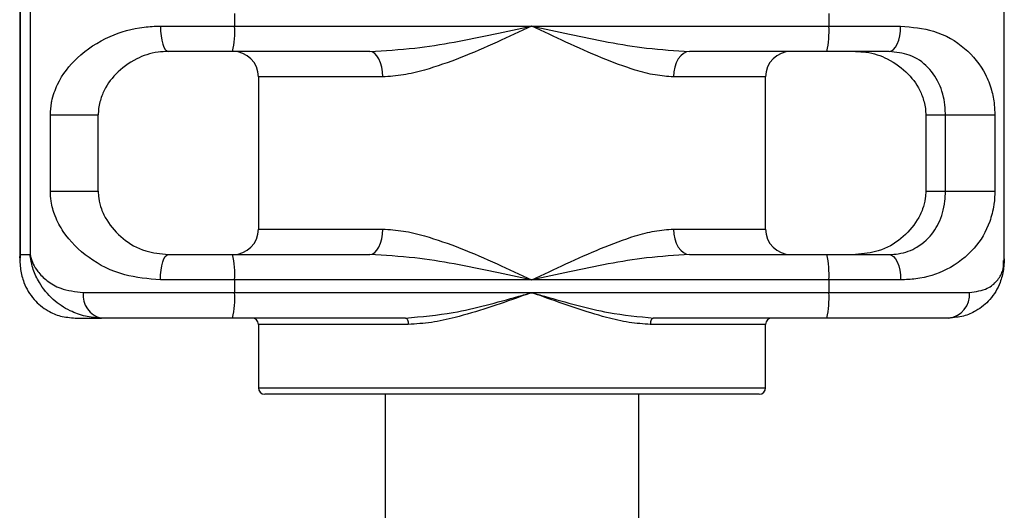
# Model space of a CAD drawing. Units: millimetres. Extents: x 0 to 4200, y 0 to 2970.
# Drawn here: x 3012 to 3039, y 890 to 903 of the extents above; entities that cross this region are included whole.
import ezdxf

# ---------------------------------------------------------------- set-up
doc = ezdxf.new("R2010")
doc.units = ezdxf.units.MM

msp = doc.modelspace()

# ---------------------------------------------------------------- linework, layer by layer
for p, q in [((3011.9964, 927.8309), (3011.9964, 896.6989)), ((3012.0122, 927.6649), (3012.0122, 896.8649)), ((3012.2837, 927.6649), (3012.2837, 896.8649)), ((3039.1683, 896.6989), (3039.1683, 927.8309)), ((3017.9251, 903.5149), (3017.9251, 903.1649)), ((3034.3256, 903.5149), (3034.3256, 903.1649)), ((3015.8807, 903.1649), (3017.9251, 903.1649)), ((3017.9251, 903.1649), (3026.1254, 903.1649)), ((3026.1254, 903.1649), (3034.3256, 903.1649)), ((3034.3256, 903.1649), (3036.3074, 903.1649)), ((3017.8708, 902.4649), (3016.099, 902.4649)), ((3021.6572, 902.4649), (3017.8708, 902.4649)), ((3034.2713, 902.4649), (3030.4849, 902.4649)), ((3035.9889, 902.4649), (3034.2713, 902.4649)), ((3018.5824, 901.7649), (3018.5824, 897.5649)), ((3022.014, 901.7649), (3018.5824, 901.7649)), ((3032.5824, 901.7649), (3030.0392, 901.7649)), ((3032.5824, 897.5649), (3032.5824, 901.7649)), ((3012.843, 898.6149), (3012.843, 900.7149)), ((3012.843, 900.7149), (3014.1663, 900.7149)), ((3014.1663, 898.6149), (3014.1663, 900.7149)), ((3036.9985, 900.7149), (3036.9985, 898.6149)), ((3037.0006, 900.7149), (3036.9985, 900.7149)), ((3037.0006, 900.7149), (3037.5435, 900.7149)), ((3037.0006, 900.7149), (3037.0006, 898.6149)), ((3037.5435, 900.7149), (3038.9065, 900.7149)), ((3037.5435, 898.6149), (3037.5435, 900.7149)), ((3038.9065, 900.7149), (3038.9065, 898.6149)), ((3012.843, 898.6149), (3014.1663, 898.6149)), ((3037.0006, 898.6149), (3036.9985, 898.6149)), ((3037.0006, 898.6149), (3037.5435, 898.6149)), ((3037.5435, 898.6149), (3038.9065, 898.6149)), ((3018.5824, 897.5649), (3022.014, 897.5649)), ((3030.0392, 897.5649), (3032.5824, 897.5649)), ((3012.0122, 896.8649), (3012.2837, 896.8649)), ((3016.099, 896.8649), (3017.8708, 896.8649)), ((3017.8708, 896.8649), (3021.6572, 896.8649)), ((3030.4849, 896.8649), (3034.2713, 896.8649)), ((3034.2713, 896.8649), (3035.9889, 896.8649)), ((3017.9251, 896.1649), (3015.8807, 896.1649)), ((3017.9251, 896.1649), (3017.9251, 895.8149)), ((3026.1254, 896.1649), (3017.9251, 896.1649)), ((3034.3256, 896.1649), (3026.1254, 896.1649)), ((3034.3256, 896.1649), (3034.3256, 895.8149)), ((3036.3074, 896.1649), (3034.3256, 896.1649)), ((3013.7518, 895.8149), (3017.9251, 895.8149)), ((3017.9251, 895.8149), (3026.1254, 895.8149)), ((3026.1254, 895.8149), (3034.3256, 895.8149)), ((3034.3256, 895.8149), (3038.2048, 895.8149)), ((3013.5314, 895.1149), (3014.254, 895.1149)), ((3017.8708, 895.1149), (3014.254, 895.1149)), ((3022.6477, 895.1149), (3017.8708, 895.1149)), ((3034.2713, 895.1149), (3029.4945, 895.1149)), ((3037.6333, 895.1149), (3034.2713, 895.1149)), ((3018.5824, 894.9399), (3018.5824, 893.1899)), ((3022.7192, 894.9399), (3018.5824, 894.9399)), ((3032.5824, 894.9399), (3029.399, 894.9399)), ((3032.5824, 893.1899), (3032.5824, 894.9399)), ((3018.5824, 893.1899), (3032.5824, 893.1899)), ((3018.7779, 893.0149), (3018.7574, 893.0149)), ((3032.4074, 893.0149), (3018.7779, 893.0149)), ((3022.0824, 893.0149), (3022.0824, 884.6149)), ((3029.0824, 884.6149), (3029.0824, 893.0149))]:
    msp.add_line(p, q)
at = {"flags": 128}
for points in [[(3015.8807, 903.1649), (3015.8849, 903.0283), (3015.8973, 902.897), (3015.9174, 902.776), (3015.9446, 902.6699), (3015.9777, 902.5829), (3016.0154, 902.5182), (3016.0564, 902.4784), (3016.099, 902.4649)], [(3035.9889, 902.4649), (3036.051, 902.4784), (3036.1108, 902.5182), (3036.1658, 902.5829), (3036.2141, 902.6699), (3036.2537, 902.776), (3036.2831, 902.897), (3036.3013, 903.0283), (3036.3074, 903.1649)], [(3022.014, 901.7649), (3022.0072, 901.9015), (3021.9869, 902.0328), (3021.9539, 902.1538), (3021.9095, 902.2599), (3021.8554, 902.3469), (3021.7938, 902.4116), (3021.7268, 902.4515), (3021.6572, 902.4649)], [(3030.4849, 902.4649), (3030.398, 902.4515), (3030.3143, 902.4116), (3030.2373, 902.3469), (3030.1698, 902.2599), (3030.1143, 902.1538), (3030.0731, 902.0328), (3030.0478, 901.9015), (3030.0392, 901.7649)], [(3021.6572, 896.8649), (3021.7268, 896.8784), (3021.7938, 896.9182), (3021.8554, 896.9829), (3021.9095, 897.0699), (3021.9539, 897.176), (3021.9869, 897.297), (3022.0072, 897.4283), (3022.014, 897.5649)], [(3030.0392, 897.5649), (3030.0478, 897.4283), (3030.0731, 897.297), (3030.1143, 897.176), (3030.1698, 897.0699), (3030.2373, 896.9829), (3030.3143, 896.9182), (3030.398, 896.8784), (3030.4849, 896.8649)], [(3015.8807, 896.1649), (3015.8849, 896.3015), (3015.8973, 896.4328), (3015.9174, 896.5538), (3015.9446, 896.6599), (3015.9777, 896.7469), (3016.0154, 896.8116), (3016.0564, 896.8515), (3016.099, 896.8649)], [(3035.9889, 896.8649), (3036.051, 896.8515), (3036.1108, 896.8116), (3036.1658, 896.7469), (3036.2141, 896.6599), (3036.2537, 896.5538), (3036.2831, 896.4328), (3036.3013, 896.3015), (3036.3074, 896.1649)], [(3022.6477, 895.1149), (3022.6616, 895.1115), (3022.675, 895.1016), (3022.6874, 895.0854), (3022.6983, 895.0636), (3022.7072, 895.0371), (3022.7138, 895.0069), (3022.7179, 894.974), (3022.7192, 894.9399)], [(3029.4945, 895.1149), (3029.4758, 895.1115), (3029.4579, 895.1016), (3029.4414, 895.0854), (3029.427, 895.0636), (3029.4151, 895.0371), (3029.4063, 895.0069), (3029.4009, 894.974), (3029.399, 894.9399)]]:
    msp.add_lwpolyline(points, dxfattribs=at)
for centre, radius, start, end in [((3015.6283, 902.991), 2.3034, 346.79819, 4.33097), ((3032.0288, 902.991), 2.3034, 346.79819, 4.33097), ((3017.8824, 901.7649), 0.7, 360, 90), ((3033.2824, 901.7649), 0.7, 90, 180), ((3017.8824, 897.5649), 0.7, 270, 360), ((3033.2824, 897.5649), 0.7, 180, 270), ((3015.6283, 896.3389), 2.3034, 355.66903, 13.20181), ((3032.0288, 896.3389), 2.3034, 355.66903, 13.20181), ((3014.3724, 895.73), 0.6263, 172.20542, 259.10209), ((3015.6283, 895.641), 2.3034, 346.79819, 4.33097), ((3032.0288, 895.641), 2.3034, 346.79819, 4.33097), ((3037.5619, 895.7566), 0.6456, 276.354, 5.18433), ((3018.4074, 894.9399), 0.175, 360, 90), ((3032.7574, 894.9399), 0.175, 90, 180), ((3018.7574, 893.1899), 0.175, 180, 270), ((3032.4074, 893.1899), 0.175, 270, 0)]:
    msp.add_arc(centre, radius, start, end)
for points, knots in [([(3012.843, 900.7149), (3012.8488, 900.8278), (3012.8554, 900.957), (3012.9136, 901.2474), (3013.0918, 901.7312), (3013.5804, 902.3514), (3014.395, 902.8883), (3015.2323, 903.1383), (3015.7292, 903.1587), (3015.8807, 903.1649)], [0, 0, 0, 0, 0.0665784, 0.07611783, 0.18694074, 0.42010326, 0.68735963, 0.90472834, 1, 1, 1, 1]), ([(3021.6572, 902.4649), (3022.0708, 902.4884), (3023.2046, 902.5528), (3024.702, 902.8648), (3025.773, 903.0895), (3026.122, 903.1642), (3026.1254, 903.1649)], [0, 0, 0, 0, 0.27893333, 0.7645329, 0.99771528, 1, 1, 1, 1]), ([(3026.1254, 903.1649), (3026.1224, 903.1635), (3025.8051, 903.0143), (3025.1538, 902.7102), (3024.1688, 902.281), (3023.3021, 901.9783), (3022.5808, 901.7987), (3022.2028, 901.7762), (3022.014, 901.7649)], [0, 0, 0, 0, 0.0021807, 0.2322273, 0.4736475, 0.714618, 0.8574636, 1, 1, 1, 1]), ([(3030.0392, 901.7649), (3029.8712, 901.7761), (3029.5306, 901.7988), (3028.8675, 901.976), (3028.0481, 902.2807), (3027.0939, 902.7078), (3026.4456, 903.0143), (3026.1283, 903.1635), (3026.1254, 903.1649)], [0, 0, 0, 0, 0.1407636, 0.2853831, 0.5232638, 0.76777, 0.9978193, 1, 1, 1, 1]), ([(3026.1254, 903.1649), (3026.1287, 903.1642), (3026.4777, 903.0895), (3027.5426, 902.8648), (3029.0103, 902.5528), (3030.0907, 902.4884), (3030.4849, 902.4649)], [0, 0, 0, 0, 0.0022847, 0.2354671, 0.7210667, 1, 1, 1, 1]), ([(3036.3074, 903.1649), (3036.6215, 903.1343), (3037.3149, 903.0667), (3038.1166, 902.5827), (3038.5912, 902.004), (3038.8122, 901.4491), (3038.8951, 901.0584), (3038.9034, 900.8084), (3038.9065, 900.7149)], [0, 0, 0, 0, 0.2153853, 0.4753999, 0.7334786, 0.8522531, 0.944768, 1, 1, 1, 1]), ([(3016.099, 902.4649), (3016.0034, 902.4603), (3015.6788, 902.4447), (3015.1452, 902.2569), (3014.6379, 901.8764), (3014.33, 901.4442), (3014.1974, 901.059), (3014.1664, 900.8357), (3014.1647, 900.7427), (3014.1642, 900.7149)], [0, 0, 0, 0, 0.0868817, 0.2951934, 0.5676147, 0.8117968, 0.9251462, 0.9776729, 1, 1, 1, 1]), ([(3035.0658, 902.4649), (3035.1613, 902.4603), (3035.486, 902.4447), (3036.0195, 902.2569), (3036.5269, 901.8764), (3036.8347, 901.4442), (3036.9674, 901.059), (3036.9983, 900.8357), (3037.0001, 900.7427), (3037.0006, 900.7149)], [0, 0, 0, 0, 0.0868817, 0.2951934, 0.5676147, 0.8117968, 0.9251462, 0.9776729, 1, 1, 1, 1]), ([(3037.5435, 900.7149), (3037.5417, 900.782), (3037.5368, 900.9655), (3037.489, 901.2437), (3037.3631, 901.6349), (3037.0911, 902.0375), (3036.6258, 902.3882), (3036.1822, 902.4416), (3035.9889, 902.4649)], [0, 0, 0, 0, 0.0538915, 0.147394, 0.2712482, 0.5404147, 0.7997409, 1, 1, 1, 1]), ([(3015.8807, 896.1649), (3015.5415, 896.1955), (3014.7929, 896.2631), (3013.8683, 896.7471), (3013.2773, 897.3258), (3012.9786, 897.8807), (3012.8598, 898.2714), (3012.8475, 898.5214), (3012.843, 898.6149)], [0, 0, 0, 0, 0.21538531, 0.47539993, 0.73347858, 0.8522531, 0.94476798, 1, 1, 1, 1]), ([(3014.1642, 898.6149), (3014.1673, 898.5478), (3014.1758, 898.3643), (3014.2553, 898.0862), (3014.4476, 897.6949), (3014.8179, 897.2923), (3015.3891, 896.9416), (3015.8835, 896.8882), (3016.099, 896.8649)], [0, 0, 0, 0, 0.0538915, 0.147394, 0.2712482, 0.5404147, 0.7997409, 1, 1, 1, 1]), ([(3037.0006, 898.6149), (3036.9975, 898.5478), (3036.989, 898.3643), (3036.9095, 898.0862), (3036.7171, 897.6949), (3036.3468, 897.2923), (3035.7756, 896.9416), (3035.2812, 896.8882), (3035.0658, 896.8649)], [0, 0, 0, 0, 0.0538915, 0.147394, 0.2712482, 0.5404147, 0.7997409, 1, 1, 1, 1]), ([(3035.9889, 896.8649), (3036.0754, 896.8695), (3036.3697, 896.8851), (3036.8278, 897.0729), (3037.2288, 897.4534), (3037.4424, 897.8856), (3037.5241, 898.2708), (3037.5422, 898.4941), (3037.5432, 898.5871), (3037.5435, 898.6149)], [0, 0, 0, 0, 0.0868817, 0.2951934, 0.5676147, 0.8117968, 0.9251462, 0.9776729, 1, 1, 1, 1]), ([(3038.9065, 898.6149), (3038.9025, 898.502), (3038.898, 898.3729), (3038.8576, 898.0824), (3038.7313, 897.5986), (3038.3546, 896.9784), (3037.6643, 896.4415), (3036.9119, 896.1915), (3036.4486, 896.1711), (3036.3074, 896.1649)], [0, 0, 0, 0, 0.0665784, 0.0761178, 0.1869407, 0.4201033, 0.6873596, 0.9047283, 1, 1, 1, 1]), ([(3022.014, 897.5649), (3022.2028, 897.5536), (3022.5808, 897.5311), (3023.3021, 897.3515), (3024.1688, 897.0488), (3025.1538, 896.6196), (3025.8051, 896.3156), (3026.1224, 896.1663), (3026.1254, 896.1649)], [0, 0, 0, 0, 0.14253642, 0.285382, 0.52635246, 0.76777266, 0.9978193, 1, 1, 1, 1]), ([(3026.1254, 896.1649), (3026.1283, 896.1663), (3026.4456, 896.3156), (3027.0856, 896.6181), (3028.0398, 897.0455), (3028.8551, 897.35), (3029.5261, 897.5301), (3029.8669, 897.5532), (3030.0392, 897.5649)], [0, 0, 0, 0, 0.0021807, 0.2322322, 0.4705735, 0.714618, 0.8556998, 1, 1, 1, 1]), ([(3012.0155, 896.6989), (3012.008, 896.7351), (3011.9974, 896.7864), (3012.0081, 896.8419), (3012.0114, 896.8607), (3012.012, 896.8638), (3012.0122, 896.8649)], [0, 0, 0, 0, 0.6661656, 0.9442628, 0.9804866, 1, 1, 1, 1]), ([(3012.0122, 896.8649), (3012.0121, 896.8632), (3012.0115, 896.8569), (3012.0104, 896.8452), (3012.0088, 896.8253), (3012.0065, 896.7918), (3012.0037, 896.7297), (3012.0038, 896.6139), (3012.0226, 896.3922), (3012.1151, 896.0339), (3012.3561, 895.6266), (3012.7239, 895.3237), (3013.1178, 895.1487), (3013.3919, 895.1263), (3013.5314, 895.1149)], [0, 0, 0, 0, 0.0020059, 0.0075831, 0.0140009, 0.0258548, 0.0477723, 0.0884469, 0.1649186, 0.3162022, 0.5354233, 0.7252941, 0.8601108, 1, 1, 1, 1]), ([(3012.2837, 896.8649), (3012.2839, 896.8638), (3012.2845, 896.8607), (3012.2881, 896.8419), (3012.323, 896.6851), (3012.4439, 896.4311), (3012.7434, 896.1345), (3013.1386, 895.8902), (3013.5323, 895.8419), (3013.7518, 895.8149)], [0, 0, 0, 0, 0.0022541, 0.0064386, 0.0385637, 0.3241132, 0.5281004, 0.7368202, 1, 1, 1, 1]), ([(3014.254, 895.1149), (3014.1027, 895.1255), (3013.7939, 895.1472), (3013.3331, 895.3207), (3012.8795, 895.6267), (3012.5503, 896.0339), (3012.3862, 896.3922), (3012.324, 896.6139), (3012.3014, 896.7297), (3012.2922, 896.7918), (3012.288, 896.8253), (3012.2857, 896.8452), (3012.2845, 896.8569), (3012.2839, 896.8632), (3012.2837, 896.8649)], [0, 0, 0, 0, 0.1345654, 0.2747092, 0.4645792, 0.6837992, 0.8350821, 0.9115535, 0.9522279, 0.9741454, 0.9859991, 0.9924169, 0.9979941, 1, 1, 1, 1]), ([(3026.1254, 896.1649), (3026.122, 896.1656), (3025.773, 896.2403), (3024.702, 896.465), (3023.2046, 896.777), (3022.0708, 896.8414), (3021.6572, 896.8649)], [0, 0, 0, 0, 0.0022847, 0.2354671, 0.7210667, 1, 1, 1, 1]), ([(3030.4849, 896.8649), (3030.0907, 896.8414), (3029.0103, 896.777), (3027.5426, 896.465), (3026.4777, 896.2403), (3026.1287, 896.1656), (3026.1254, 896.1649)], [0, 0, 0, 0, 0.2789333, 0.7645329, 0.9977153, 1, 1, 1, 1]), ([(3039.1584, 896.7822), (3039.159, 896.7699), (3039.1613, 896.7237), (3039.1608, 896.6139), (3039.1422, 896.3922), (3039.0496, 896.0339), (3038.8087, 895.6266), (3038.4408, 895.3237), (3038.0469, 895.1487), (3037.7729, 895.1263), (3037.6333, 895.1149)], [0, 0, 0, 0, 0.0152355, 0.0572999, 0.1363846, 0.2928374, 0.5195491, 0.7159077, 0.8553309, 1, 1, 1, 1]), ([(3038.2048, 895.8149), (3038.383, 895.8419), (3038.7008, 895.89), (3038.9754, 896.1333), (3039.1445, 896.3963), (3039.1477, 896.5977), (3039.1493, 896.6989)], [0, 0, 0, 0, 0.29755181, 0.53071013, 0.76416095, 1, 1, 1, 1]), ([(3022.6477, 895.1149), (3023.0849, 895.1531), (3024.1187, 895.2432), (3025.2864, 895.5817), (3026.0027, 895.7805), (3026.1221, 895.814), (3026.1254, 895.8149)], [0, 0, 0, 0, 0.37916662, 0.89639967, 0.99721542, 1, 1, 1, 1]), ([(3026.1254, 895.8149), (3026.1223, 895.8138), (3026.0195, 895.7769), (3025.6174, 895.633), (3024.9153, 895.3863), (3024.0927, 895.1435), (3023.3569, 894.9757), (3022.9316, 894.9518), (3022.7192, 894.9399)], [0, 0, 0, 0, 0.0027384, 0.0908635, 0.3548181, 0.6185396, 0.8094946, 1, 1, 1, 1]), ([(3029.399, 894.9399), (3029.2053, 894.9519), (3028.8126, 894.9763), (3028.1191, 895.1416), (3027.3253, 895.3862), (3026.6345, 895.6319), (3026.2312, 895.7769), (3026.1284, 895.8138), (3026.1254, 895.8149)], [0, 0, 0, 0, 0.1882553, 0.3814533, 0.6428008, 0.9091349, 0.9972616, 1, 1, 1, 1]), ([(3026.1254, 895.8149), (3026.1286, 895.814), (3026.248, 895.7805), (3026.9619, 895.5817), (3028.1071, 895.2432), (3029.0821, 895.1531), (3029.4945, 895.1149)], [0, 0, 0, 0, 0.0027846, 0.1036003, 0.6208334, 1, 1, 1, 1])]:
    msp.add_open_spline(points, degree=3, knots=knots)

doc.saveas('drawing.dxf')
